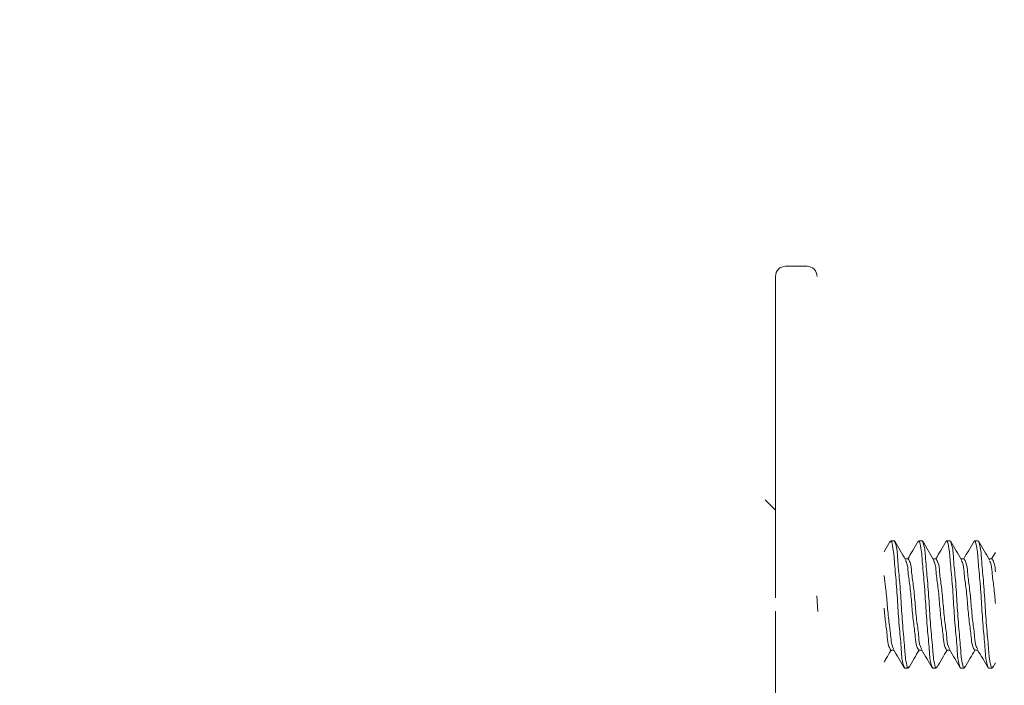
# Model space of a CAD drawing. Units: inches. Extents: x 0.74 to 10.43, y 1.38 to 8.45.
# Drawn here: x 3.23 to 3.72, y 3.23 to 3.57 of the extents above; entities that cross this region are included whole.
import ezdxf

# ---------------------------------------------------------------- set-up
doc = ezdxf.new("R2010")
doc.units = ezdxf.units.IN
doc.header["$MEASUREMENT"] = 0
doc.styles.add('SLDTEXTSTYLE0', font='TXT', dxfattribs={"width": 0.605})
doc.dimstyles.new('SLDDIMSTYLE0', dxfattribs={"dimtxt": 0.080892, "dimasz": 0.12, "dimexe": 0, "dimexo": 0.0625, "dimgap": 0.020223, "dimtad": 0, "dimtih": 1, "dimtoh": 1, "dimdec": 3, "dimlfac": 3, "dimrnd": 1e-09, "dimzin": 12, "dimdsep": 46, "dimtxsty": 'SLDTEXTSTYLE0', "dimsah": 1, "dimcen": 0.09, "dimadec": 0, "dimazin": 3, "dimtfac": 1, "dimtdec": 3, "dimtofl": 0, "dimtmove": 0, "dimatfit": 3, "dimfxl": 1, "dimfrac": 2, "dimtolj": 1, "dimtzin": 12, "dimarcsym": 0})

# ---------------------------------------------------------------- blocks, each defined once
blk = doc.blocks.new('*D10')
at = {"color": 7, "linetype": 'Continuous', "lineweight": 0, "transparency": 16777216}
for p, q in [((3.85964, 4.37691), (3.94498, 4.37691)), ((3.12882, 2.36729), (3.12882, 4.29572)), ((4.72765, 3.06672), (4.72765, 4.29572)), ((3.12882, 4.25635), (4.72765, 4.25635))]:
    blk.add_line(p, q, dxfattribs=at)
for points in [[(3.12882, 4.25635), (3.24882, 4.23635), (3.24882, 4.27635)], [(4.72765, 4.25635), (4.60765, 4.27635), (4.60765, 4.23635)]]:
    blk.add_solid(points, dxfattribs=at)
at = {"color": 7, "linetype": 'Continuous', "lineweight": 0, "transparency": 16777216, "char_height": 0.08333, "attachment_point": 1, "style": 'SLDTEXTSTYLE0'}
for s, insert in [('3', (3.87144, 4.47725, -5.54701)), ('"', (3.95678, 4.41461, -5.54701)), ('4', (3.7861, 4.41461, -5.54701)), ('4', (3.87144, 4.36378, -5.54701))]:
    blk.add_mtext(s, dxfattribs=dict(at, insert=insert))

msp = doc.modelspace()

# ---------------------------------------------------------------- linework, layer by layer
at = {"color": 7, "linetype": 'Continuous', "lineweight": 15}
for p, q in [((3.61215, 3.44252), (3.62282, 3.44252)), ((3.60715, 3.27785), (3.60715, 3.43752)), ((3.60715, 3.32132), (3.60195, 3.32652)), ((3.66618, 3.30619), (3.66444, 3.30619)), ((3.68007, 3.30619), (3.67833, 3.30619)), ((3.69396, 3.30619), (3.69222, 3.30619)), ((3.70785, 3.30619), (3.70611, 3.30619)), ((3.71648, 3.30041), (3.71459, 3.29716)), ((3.67312, 3.29716), (3.67159, 3.29716)), ((3.68701, 3.29716), (3.68547, 3.29716)), ((3.7009, 3.29716), (3.69936, 3.29716)), ((3.71479, 3.29716), (3.71325, 3.29716)), ((3.62823, 3.27106), (3.62768, 3.2789)), ((3.60715, 3.02752), (3.60715, 3.27119)), ((3.66444, 3.25187), (3.66598, 3.25187)), ((3.67833, 3.25187), (3.67987, 3.25187)), ((3.69222, 3.25187), (3.69376, 3.25187)), ((3.70611, 3.25187), (3.70764, 3.25187)), ((3.71516, 3.24325), (3.71648, 3.24553)), ((3.67139, 3.24285), (3.67312, 3.24285)), ((3.68528, 3.24285), (3.68701, 3.24285)), ((3.69916, 3.24285), (3.7009, 3.24285)), ((3.71305, 3.24285), (3.71479, 3.24285))]:
    msp.add_line(p, q, dxfattribs=at)
for centre, start, end in [((3.61215, 3.43752), 89.9997, 179.9999), ((3.62282, 3.43752), 0.0001, 90.0003)]:
    msp.add_arc(centre, 0.005, start, end, dxfattribs=at)
for points, knots in [([(3.66416, 3.30594), (3.66327, 3.30443), (3.66227, 3.30271), (3.66127, 3.30099), (3.66115, 3.30079)], [0, 0, 0, 0, 0.882938, 1, 1, 1, 1]), ([(3.67139, 3.24285), (3.67106, 3.24367), (3.66989, 3.24658), (3.66973, 3.25332), (3.66862, 3.26296), (3.66791, 3.27461), (3.66722, 3.28574), (3.66608, 3.29659), (3.66597, 3.30096), (3.66464, 3.30709), (3.66425, 3.30573), (3.66416, 3.3054)], [0, 0, 0, 0, 0.040421, 0.144922, 0.307154, 0.493556, 0.679958, 0.84219, 0.946691, 0.987112, 1, 1, 1, 1]), ([(3.67342, 3.24366), (3.67332, 3.24332), (3.67293, 3.24195), (3.6716, 3.24806), (3.67148, 3.25246), (3.67035, 3.2633), (3.66965, 3.27443), (3.66895, 3.28608), (3.66783, 3.29572), (3.66768, 3.30246), (3.66651, 3.30537), (3.66618, 3.30619)], [0, 0, 0, 0, 0.013219, 0.053626, 0.158092, 0.32027, 0.506609, 0.692949, 0.855126, 0.959593, 1, 1, 1, 1]), ([(3.67179, 3.29681), (3.6709, 3.29834), (3.66912, 3.30138), (3.66734, 3.30444), (3.66645, 3.30596)], [0, 0, 0, 0, 0.499332, 1, 1, 1, 1]), ([(3.67805, 3.30596), (3.67717, 3.30444), (3.67546, 3.30151), (3.67375, 3.29858), (3.67292, 3.29716)], [0, 0, 0, 0, 0.518032, 1, 1, 1, 1]), ([(3.68528, 3.24285), (3.68495, 3.24367), (3.68378, 3.24658), (3.68362, 3.25332), (3.68251, 3.26296), (3.6818, 3.27461), (3.68111, 3.28573), (3.67997, 3.29659), (3.67985, 3.30095), (3.67853, 3.30708), (3.67815, 3.30574), (3.67805, 3.30542)], [0, 0, 0, 0, 0.040436, 0.144975, 0.307266, 0.493736, 0.680206, 0.842497, 0.947036, 0.987471, 1, 1, 1, 1]), ([(3.68734, 3.24375), (3.68723, 3.24337), (3.68683, 3.24193), (3.68549, 3.24802), (3.68537, 3.25248), (3.68424, 3.26329), (3.68354, 3.27443), (3.68284, 3.28608), (3.68172, 3.29572), (3.68156, 3.30246), (3.68039, 3.30537), (3.68007, 3.30619)], [0, 0, 0, 0, 0.0147057, 0.0550522, 0.1593606, 0.3212941, 0.5073526, 0.6934116, 0.8553447, 0.9596535, 1, 1, 1, 1]), ([(3.68572, 3.29675), (3.68483, 3.29827), (3.68304, 3.30132), (3.68127, 3.30437), (3.68038, 3.3059)], [0, 0, 0, 0, 0.499167, 1, 1, 1, 1]), ([(3.69195, 3.30597), (3.69106, 3.30445), (3.68935, 3.30151), (3.68764, 3.29858), (3.68681, 3.29716)], [0, 0, 0, 0, 0.517888, 1, 1, 1, 1]), ([(3.69916, 3.24285), (3.69884, 3.24367), (3.69767, 3.24658), (3.69751, 3.25332), (3.6964, 3.26296), (3.69569, 3.27461), (3.695, 3.28573), (3.69386, 3.2966), (3.69374, 3.30095), (3.69242, 3.30708), (3.69204, 3.30575), (3.69195, 3.30544)], [0, 0, 0, 0, 0.0404447, 0.1450071, 0.3073347, 0.4938461, 0.680358, 0.8426852, 0.9472479, 0.9876927, 1, 1, 1, 1]), ([(3.70125, 3.24382), (3.70114, 3.2434), (3.70073, 3.24192), (3.69938, 3.24799), (3.69926, 3.2525), (3.69813, 3.26328), (3.69743, 3.27443), (3.69673, 3.28607), (3.69561, 3.29572), (3.69545, 3.30246), (3.69428, 3.30537), (3.69396, 3.30619)], [0, 0, 0, 0, 0.015851, 0.05615, 0.160337, 0.322083, 0.507925, 0.693768, 0.855513, 0.9597, 1, 1, 1, 1]), ([(3.69963, 3.2967), (3.69874, 3.29822), (3.69696, 3.30126), (3.69519, 3.30431), (3.6943, 3.30584)], [0, 0, 0, 0, 0.4990354, 1, 1, 1, 1]), ([(3.70584, 3.30597), (3.70495, 3.30445), (3.70324, 3.30151), (3.70153, 3.29858), (3.7007, 3.29716)], [0, 0, 0, 0, 0.518073, 1, 1, 1, 1]), ([(3.71305, 3.24285), (3.71273, 3.24367), (3.71156, 3.24658), (3.7114, 3.25332), (3.71028, 3.26296), (3.70958, 3.27461), (3.70888, 3.28573), (3.70775, 3.2966), (3.70763, 3.30094), (3.70631, 3.30708), (3.70593, 3.30575), (3.70584, 3.30544)], [0, 0, 0, 0, 0.040448, 0.145018, 0.307358, 0.493884, 0.680411, 0.84275, 0.947321, 0.987769, 1, 1, 1, 1]), ([(3.71516, 3.24386), (3.71504, 3.24342), (3.71462, 3.24191), (3.71327, 3.24797), (3.71315, 3.25251), (3.71202, 3.26328), (3.71132, 3.27443), (3.71061, 3.28607), (3.7095, 3.29572), (3.70934, 3.30246), (3.70817, 3.30537), (3.70785, 3.30619)], [0, 0, 0, 0, 0.016469, 0.056743, 0.160865, 0.322508, 0.508234, 0.69396, 0.855604, 0.959726, 1, 1, 1, 1]), ([(3.71353, 3.29667), (3.71265, 3.29819), (3.71086, 3.30123), (3.70909, 3.30427), (3.70821, 3.3058)], [0, 0, 0, 0, 0.498971, 1, 1, 1, 1]), ([(3.67833, 3.25187), (3.678, 3.25245), (3.67687, 3.25445), (3.67666, 3.25938), (3.67557, 3.26625), (3.67486, 3.27452), (3.67416, 3.28279), (3.67303, 3.28965), (3.67291, 3.29432), (3.67195, 3.29609), (3.67176, 3.29643)], [0, 0, 0, 0, 0.0436164, 0.1512997, 0.3179405, 0.5091626, 0.7003852, 0.8670255, 0.9747088, 1, 1, 1, 1]), ([(3.67972, 3.25256), (3.67952, 3.25291), (3.67855, 3.2547), (3.67842, 3.25939), (3.67729, 3.26625), (3.6766, 3.27452), (3.67588, 3.28278), (3.6748, 3.28966), (3.67458, 3.29459), (3.67345, 3.29659), (3.67312, 3.29716)], [0, 0, 0, 0, 0.026524, 0.134071, 0.300501, 0.491481, 0.682462, 0.848891, 0.956438, 1, 1, 1, 1]), ([(3.69222, 3.25187), (3.69189, 3.25245), (3.69076, 3.25445), (3.69054, 3.25938), (3.68946, 3.26625), (3.68874, 3.27452), (3.68805, 3.28279), (3.68691, 3.28965), (3.68681, 3.2943), (3.68586, 3.29604), (3.68569, 3.29636)], [0, 0, 0, 0, 0.043693, 0.151566, 0.3185, 0.510058, 0.701617, 0.86855, 0.976423, 1, 1, 1, 1]), ([(3.69361, 3.25256), (3.69341, 3.25291), (3.69243, 3.2547), (3.69231, 3.25939), (3.69118, 3.26625), (3.69049, 3.27452), (3.68977, 3.28278), (3.68869, 3.28966), (3.68847, 3.29459), (3.68734, 3.29659), (3.68701, 3.29716)], [0, 0, 0, 0, 0.026526, 0.134073, 0.300502, 0.491482, 0.682462, 0.848891, 0.956438, 1, 1, 1, 1]), ([(3.70611, 3.25187), (3.70578, 3.25245), (3.70465, 3.25445), (3.70443, 3.25938), (3.70335, 3.26625), (3.70263, 3.27452), (3.70194, 3.28279), (3.7008, 3.28965), (3.7007, 3.29428), (3.69976, 3.29601), (3.6996, 3.2963)], [0, 0, 0, 0, 0.043752, 0.1517702, 0.3189293, 0.510746, 0.7025632, 0.8697217, 0.9777399, 1, 1, 1, 1]), ([(3.70749, 3.25257), (3.7073, 3.25292), (3.70632, 3.2547), (3.7062, 3.25939), (3.70507, 3.26625), (3.70438, 3.27452), (3.70366, 3.28278), (3.70258, 3.28966), (3.70236, 3.29459), (3.70123, 3.29659), (3.7009, 3.29716)], [0, 0, 0, 0, 0.026373, 0.133937, 0.300393, 0.491402, 0.682413, 0.848868, 0.956432, 1, 1, 1, 1]), ([(3.71648, 3.27494), (3.71625, 3.27768), (3.71581, 3.28293), (3.71469, 3.28965), (3.71459, 3.29427), (3.71366, 3.29599), (3.71351, 3.29627)], [0, 0, 0, 0, 0.3807, 0.72959, 0.955042, 1, 1, 1, 1]), ([(3.71648, 3.29067), (3.71638, 3.2923), (3.71623, 3.29461), (3.71512, 3.29659), (3.71479, 3.29716)], [0, 0, 0, 0, 0.708896, 1, 1, 1, 1]), ([(3.66583, 3.25257), (3.66563, 3.25292), (3.66466, 3.2547), (3.66454, 3.25939), (3.6634, 3.26625), (3.66272, 3.27453), (3.662, 3.28219), (3.66139, 3.28697), (3.66115, 3.28888)], [0, 0, 0, 0, 0.0325142, 0.1652168, 0.3705753, 0.6062261, 0.8418777, 1, 1, 1, 1]), ([(3.66444, 3.25187), (3.66412, 3.25245), (3.66298, 3.25445), (3.66277, 3.25938), (3.66177, 3.26565), (3.66135, 3.27042), (3.66115, 3.27269)], [0, 0, 0, 0, 0.093102, 0.322959, 0.678664, 1, 1, 1, 1]), ([(3.66115, 3.2459), (3.66149, 3.24647), (3.66265, 3.24847), (3.66381, 3.25046), (3.66464, 3.25187)], [0, 0, 0, 0, 0.28955, 1, 1, 1, 1]), ([(3.6658, 3.25218), (3.66668, 3.25067), (3.66846, 3.24764), (3.67022, 3.24461), (3.67111, 3.24309)], [0, 0, 0, 0, 0.499359, 1, 1, 1, 1]), ([(3.67341, 3.24311), (3.6743, 3.24463), (3.67601, 3.24756), (3.67772, 3.25048), (3.67853, 3.25187)], [0, 0, 0, 0, 0.522679, 1, 1, 1, 1]), ([(3.67969, 3.25218), (3.68058, 3.25066), (3.68235, 3.24763), (3.68412, 3.2446), (3.685, 3.24308)], [0, 0, 0, 0, 0.499374, 1, 1, 1, 1]), ([(3.68734, 3.24317), (3.68823, 3.2447), (3.68992, 3.2476), (3.69161, 3.2505), (3.69242, 3.25187)], [0, 0, 0, 0, 0.526374, 1, 1, 1, 1]), ([(3.69358, 3.25218), (3.69446, 3.25066), (3.69624, 3.24763), (3.69801, 3.24459), (3.69889, 3.24307)], [0, 0, 0, 0, 0.499379, 1, 1, 1, 1]), ([(3.70125, 3.24322), (3.70214, 3.24475), (3.70382, 3.24764), (3.70551, 3.25052), (3.7063, 3.25187)], [0, 0, 0, 0, 0.52897, 1, 1, 1, 1]), ([(3.70746, 3.25218), (3.70835, 3.25067), (3.71013, 3.24763), (3.7119, 3.24459), (3.71278, 3.24307)], [0, 0, 0, 0, 0.499372, 1, 1, 1, 1])]:
    msp.add_open_spline(points, degree=3, knots=knots, dxfattribs=at)

# ---------------------------------------------------------------- dimensions: what is measured, and where the dimension line sits
at = {"color": 7, "linetype": 'Continuous', "lineweight": 0}
dim = msp.add_linear_dim(base=(4.727651, 4.368646), p1=(3.128817, 2.327919), p2=(4.727651, 3.027352), dimstyle='SLDDIMSTYLE0', dxfattribs=at)
dim.commit()
dim.dimension.update_dxf_attribs({"geometry": '*D10', "text_midpoint": (3.928234, 4.368646), "dimtype": 160})

doc.saveas('drawing.dxf')
